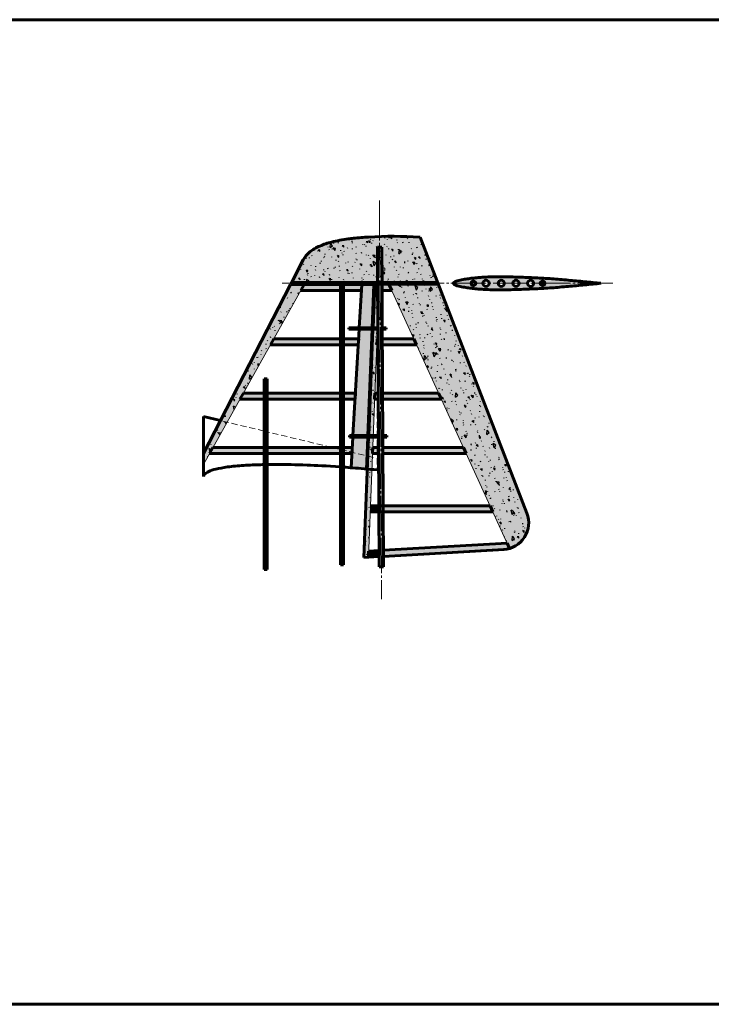
# Model space of a CAD drawing. Units: millimetres. Extents: x -3809 to 5649, y -1148 to 1353.
# Drawn here: x -981 to -527, y -1148 to -502 of the extents above; entities that cross this region are included whole.
import ezdxf

# ---------------------------------------------------------------- set-up
doc = ezdxf.new("R2010")
doc.units = ezdxf.units.MM
for name, pattern in [('K5LT32768', [0]), ('K5LT32769', [0]), ('K5LT32770', [0]), ('K5LT32773', [0]), ('K5LT32776', [0]), ('K5LT_AXLED', [27.680079, 23.180079, -1.5, 1.5, -1.5]), ('K5LT_BASIC', [0]), ('K5LT_DASHED', [6, 4, -2])]:
    doc.linetypes.add(name, pattern=pattern)
pattern_1 = [(40, (7.66, 6.428), (-20.5692, 24.5134), [2, -30]), (130, (9.193, 7.713), (-24.5134, -20.5692), [2, -30]), (85, (7.66, 6.428), (-20.56883, 24.51297), [2.828, -42.426]), (60, (9.193, 7.713), (-27.7128, 16), [2, -30]), (150, (10.192, 9.445), (-16, -27.7128), [2, -30]), (105, (9.193, 7.713), (-27.7123, 15.9997), [2.828, -42.426]), (80, (16.853, 14.141), (-26.0974, 4.6017), [1.5, -25]), (170, (17.114, 15.618), (-4.6017, -26.0974), [1.5, -25]), (125, (16.853, 14.141), (-26.09695, 4.6016), [2.121, -35.355]), (100, (-18.796, -15.771), (-15.75692, -2.77837), [1, -15]), (190, (-18.97, -14.787), (2.77837, -15.75692), [1, -15]), (145, (-18.796, -15.771), (-15.75733, -2.77844), [1.414, -21.213]), (70, (1.233, 14.088), (-15.03508, 5.47232), [1, -15]), (160, (1.575, 15.028), (-5.47232, -15.03508), [1, -15]), (115, (1.233, 14.088), (-15.03547, 5.47246), [1.414, -21.213]), (85, (0, 0), (-9.35186, 7.84492), [0.3, -10]), (65, (0, 0), (-2.418448, 6.64463), [0.3, -10]), (105, (0, 0), (-6.193075, 7.658056), [0.5, -12]), (110, (0, 0), (-7.94593, 1.36463), [0.5, -7])]

msp = doc.modelspace()

# ---------------------------------------------------------------- hatches: boundary and pattern name
at = {"true_color": 0x99ccff}
for points in [[(-744.56, -674.67), (-706.31, -674.67), (-717.83, -644.94), (-718.07, -644.92), (-738.34, -644.31), (-751.6, -644.79), (-761.54, -645.59), (-764.9, -646), (-775.93, -648.15), (-779.69, -649.22), (-783.5, -650.7), (-787.08, -652.45), (-790.71, -655), (-794.17, -659.19), (-794.47, -659.7), (-802.19, -674.67)], [(-833.79, -747.21), (-816.08, -715.59), (-813.84, -711.59), (-796.13, -679.97), (-793.89, -675.97), (-802.86, -675.97), (-848.89, -765.23), (-860.03, -786.83), (-860.03, -794.05), (-855.98, -786.83), (-853.74, -782.83), (-836.03, -751.21)], [(-647.7, -826.08), (-705.93, -675.67), (-738.29, -675.67), (-721.9, -711.59), (-720.08, -715.59), (-705.65, -747.21), (-703.82, -751.21), (-689.4, -782.83), (-687.57, -786.83), (-660.7, -845.73), (-659.12, -849.19), (-654.33, -846.97), (-650.43, -843.42), (-647.76, -838.87), (-646.57, -833.73), (-646.96, -828.47)]]:
    msp.add_hatch(color=151, dxfattribs=at).paths.add_polyline_path(points)
at = {"true_color": 0x00005e}
h = msp.add_hatch(dxfattribs=at)
h.set_pattern_fill('Песок', color=178, angle=40, style=0, pattern_type=0)
h.set_pattern_definition(pattern_1)
h.paths.add_polyline_path([(-764.9, -646), (-775.93, -648.15), (-779.69, -649.22), (-783.5, -650.7), (-787.08, -652.45), (-790.71, -655), (-794.17, -659.19), (-794.47, -659.7), (-802.19, -674.67), (-706.31, -674.67), (-717.83, -644.94), (-718.07, -644.92), (-738.34, -644.31), (-751.6, -644.79), (-761.54, -645.59)])
h = msp.add_hatch(color=256)
h.set_gradient(color1=(255, 255, 255), color2=(0, 0, 0), name='INVCYLINDER')
h.paths.add_polyline_path([(-745.83, -651.36), (-745.71, -674.67), (-742.71, -674.67), (-742.83, -651.42)])
at = {"true_color": 0xff6820}
h = msp.add_hatch(color=30, dxfattribs=at)
h.paths.add_polyline_path([(-681.54, -678.74), (-677.96, -679.06), (-674.38, -679.27), (-663.62, -679.43), (-652.87, -679.19), (-642.12, -678.77), (-631.36, -678.13), (-620.61, -677.22), (-609.86, -676.21), (-599.1, -675.17), (-609.86, -674.13), (-620.61, -673.11), (-631.36, -672.21), (-642.12, -671.57), (-652.87, -671.14), (-663.62, -670.9), (-674.38, -671.07), (-677.96, -671.28), (-681.54, -671.59), (-685.13, -672.01), (-688.71, -672.54), (-692.3, -673.29), (-695, -674.23), (-695.88, -675.17), (-695.39, -675.88), (-693.27, -676.77), (-692.3, -677.05), (-688.71, -677.79), (-685.13, -678.33)])
h.paths.add_polyline_path([(-681.28, -675.17), (-681.85, -676.34), (-683.13, -676.63), (-684.14, -675.8), (-684.12, -674.49), (-683.08, -673.7), (-681.82, -674.02)])
h.paths.add_polyline_path([(-672.5, -675.17), (-673.26, -676.74), (-674.96, -677.11), (-676.32, -676.01), (-676.29, -674.27), (-674.9, -673.21), (-673.21, -673.64)])
h.paths.add_polyline_path([(-662.51, -675.17), (-663.27, -676.74), (-664.97, -677.11), (-666.32, -676.01), (-666.29, -674.27), (-664.91, -673.21), (-663.22, -673.64)])
h.paths.add_polyline_path([(-652.86, -675.17), (-653.62, -676.74), (-655.32, -677.11), (-656.68, -676.01), (-656.65, -674.27), (-655.26, -673.21), (-653.57, -673.64)])
h.paths.add_polyline_path([(-643.29, -675.17), (-644.05, -676.74), (-645.75, -677.11), (-647.1, -676.01), (-647.08, -674.27), (-645.69, -673.21), (-644, -673.64)])
h.paths.add_polyline_path([(-635.88, -675.17), (-636.45, -676.34), (-637.72, -676.63), (-638.74, -675.8), (-638.72, -674.49), (-637.68, -673.7), (-636.41, -674.02)])
at = {"true_color": 0x00005e}
h = msp.add_hatch(dxfattribs=at)
h.set_pattern_fill('Песок', color=178, angle=40, style=0, pattern_type=0)
h.set_pattern_definition(pattern_1)
h.paths.add_polyline_path([(-802.86, -675.97), (-848.89, -765.23), (-860.03, -786.83), (-860.03, -794.05), (-855.98, -786.83), (-853.74, -782.83), (-836.03, -751.21), (-833.79, -747.21), (-816.08, -715.59), (-813.84, -711.59), (-796.13, -679.97), (-793.89, -675.97)])
at = {"true_color": 0xff8000}
h = msp.add_hatch(color=30, dxfattribs=at)
h.paths.add_polyline_path([(-802.71, -675.67), (-747.54, -675.67), (-744.6, -675.67), (-744.56, -674.67), (-802.19, -674.67)])
h.paths.add_polyline_path([(-706.31, -674.67), (-744.56, -674.67), (-744.6, -675.67), (-705.93, -675.67)])
at = {"true_color": 0xc0c0c0}
for points in [[(-768.03, -679.97), (-756.24, -679.97), (-756.01, -675.97), (-793.89, -675.97), (-796.13, -679.97), (-770.03, -679.97), (-770.03, -675.97), (-768.03, -675.97)], [(-744.77, -679.97), (-736.33, -679.97), (-738.29, -675.67), (-744.6, -675.67)], [(-744.92, -825.24), (-744.94, -821.24), (-750.4, -821.24), (-750.56, -825.24)], [(-671.87, -821.24), (-741.94, -821.24), (-741.92, -825.24), (-670.04, -825.24)], [(-741.77, -854.36), (-662.65, -849.84), (-659.12, -849.19), (-660.7, -845.73), (-741.79, -850.35)], [(-751.74, -854.93), (-744.77, -854.53), (-744.79, -850.52), (-751.58, -850.91)]]:
    msp.add_hatch(color=9, dxfattribs=at).paths.add_polyline_path(points)
h = msp.add_hatch(color=256)
h.set_gradient(color1=(255, 255, 255), color2=(0, 0, 0), name='INVCYLINDER')
h.paths.add_polyline_path([(-768.03, -860.01), (-768.03, -675.97), (-770.03, -675.97), (-770.03, -860.01)])
at = {"true_color": 0x7d9ec0}
for points in [[(-756.24, -679.97), (-757.68, -704.33), (-749.22, -704.33), (-748.08, -675.97), (-756.01, -675.97)], [(-760.44, -751.21), (-761.84, -775.03), (-752.05, -775.03), (-749.26, -705.33), (-757.74, -705.33), (-758.11, -711.59), (-758.34, -715.59), (-760.2, -747.21)], [(-752.94, -797.03), (-752.09, -776.03), (-761.9, -776.03), (-762.3, -782.83), (-762.53, -786.83), (-763.08, -796.2), (-761.85, -796.29), (-761.75, -796.3), (-761.56, -796.32), (-761.17, -796.35), (-760.38, -796.41), (-758.77, -796.54), (-755.42, -796.82)]]:
    msp.add_hatch(color=153, dxfattribs=at).paths.add_polyline_path(points)
at = {"true_color": 0x00005e}
h = msp.add_hatch(dxfattribs=at)
h.set_pattern_fill('Песок', color=178, angle=40, style=0, pattern_type=0)
h.set_pattern_definition(pattern_1)
h.paths.add_polyline_path([(-748.56, -775.03), (-747.61, -751.21), (-747.45, -747.21), (-746.19, -715.59), (-746.03, -711.59), (-745.78, -705.33), (-748.73, -705.33), (-751.53, -775.03)])
h.paths.add_polyline_path([(-745.5, -698.22), (-744.77, -679.97), (-744.6, -675.67), (-747.54, -675.67), (-747.55, -675.97), (-748.69, -704.33), (-745.74, -704.33), (-745.57, -700.07), (-745.58, -698.22)])
h.paths.add_polyline_path([(-749.03, -786.83), (-748.87, -782.83), (-748.6, -776.03), (-751.57, -776.03), (-752.42, -797.18), (-749.51, -797.45), (-749.45, -797.45)])
h.paths.add_polyline_path([(-751.58, -850.91), (-749.45, -797.45), (-749.51, -797.45), (-752.42, -797.18), (-754.74, -855.1), (-751.74, -854.93)])
at = {"true_color": 0x99ccff}
h = msp.add_hatch(color=151, dxfattribs=at)
h.paths.add_polyline_path([(-752.42, -797.18), (-754.74, -855.1), (-751.74, -854.93), (-749.45, -797.45), (-749.51, -797.45)])
h.paths.add_polyline_path([(-749.45, -797.45), (-749.03, -786.83), (-748.87, -782.83), (-748.6, -776.03), (-751.57, -776.03), (-752.42, -797.18), (-749.51, -797.45)])
h.paths.add_polyline_path([(-748.73, -705.33), (-751.53, -775.03), (-748.56, -775.03), (-747.61, -751.21), (-747.45, -747.21), (-746.19, -715.59), (-746.03, -711.59), (-745.78, -705.33)])
h.paths.add_polyline_path([(-747.55, -675.97), (-748.69, -704.33), (-745.74, -704.33), (-745.57, -700.07), (-745.58, -698.22), (-745.5, -698.22), (-744.77, -679.97), (-744.6, -675.67), (-747.54, -675.67)])
h = msp.add_hatch(color=256)
h.set_gradient(color1=(255, 255, 255), color2=(0, 0, 0), name='INVCYLINDER')
h.paths.add_polyline_path([(-742.51, -711.59), (-742.55, -705.33), (-743.68, -705.33), (-745.55, -705.33), (-745.51, -711.59)])
h.paths.add_polyline_path([(-745.7, -675.67), (-745.58, -698.22), (-745.55, -704.33), (-742.55, -704.33), (-742.58, -698.21), (-742.7, -675.67), (-744.6, -675.67)])
at = {"true_color": 0x00005e}
h = msp.add_hatch(dxfattribs=at)
h.set_pattern_fill('Песок', color=178, angle=40, style=0, pattern_type=0)
h.set_pattern_definition(pattern_1)
h.paths.add_polyline_path([(-647.7, -826.08), (-705.93, -675.67), (-738.29, -675.67), (-721.9, -711.59), (-720.08, -715.59), (-705.65, -747.21), (-703.82, -751.21), (-689.4, -782.83), (-687.57, -786.83), (-660.7, -845.73), (-659.12, -849.19), (-654.33, -846.97), (-650.43, -843.42), (-647.76, -838.87), (-646.57, -833.73), (-646.96, -828.47)])
at = {"true_color": 0x666666}
h = msp.add_hatch(color=251, dxfattribs=at)
h.paths.add_polyline_path([(-635.88, -675.17), (-636.45, -673.99), (-637.72, -673.71), (-638.74, -674.53), (-638.72, -675.84), (-637.68, -676.64), (-636.41, -676.31)])
h.paths.add_polyline_path([(-636.38, -675.17), (-636.76, -675.95), (-637.61, -676.14), (-638.28, -675.59), (-638.27, -674.72), (-637.58, -674.19), (-636.73, -674.4)])
h = msp.add_hatch(color=256)
h.set_gradient(color1=(255, 255, 255), color2=(0, 0, 0), name='INVCYLINDER')
h.paths.add_polyline_path([(-742.37, -739.87), (-742.58, -698.21), (-745.5, -698.22), (-745.57, -700.07), (-745.37, -739.87)])
at = {"true_color": 0xff8000}
h = msp.add_hatch(color=30, dxfattribs=at)
h.paths.add_polyline_path([(-757.74, -705.33), (-745.78, -705.33), (-745.74, -704.33), (-764.56, -704.33), (-764.56, -705.33)])
h.paths.add_polyline_path([(-745.74, -704.33), (-745.78, -705.33), (-745.55, -705.33), (-745.55, -704.33)])
h.paths.add_polyline_path([(-742.55, -705.33), (-740.05, -705.33), (-740.05, -704.33), (-742.55, -704.33)])
at = {"true_color": 0xc0c0c0}
h = msp.add_hatch(color=9, dxfattribs=at)
h.paths.add_polyline_path([(-770.03, -711.59), (-813.84, -711.59), (-816.08, -715.59), (-770.03, -715.59)])
h.paths.add_polyline_path([(-758.11, -711.59), (-768.03, -711.59), (-768.03, -715.59), (-758.34, -715.59)])
h = msp.add_hatch(color=9, dxfattribs=at)
h.paths.add_polyline_path([(-721.9, -711.59), (-742.51, -711.59), (-742.49, -715.59), (-720.08, -715.59)])
h.paths.add_polyline_path([(-745.49, -715.59), (-745.51, -711.59), (-746.03, -711.59), (-746.19, -715.59)])
h = msp.add_hatch(color=256)
h.set_gradient(color1=(255, 255, 255), color2=(0, 0, 0), name='INVCYLINDER')
h.paths.add_polyline_path([(-820.17, -794.15), (-820.17, -863.07), (-818.17, -863.07), (-818.17, -737.96), (-820.17, -737.96)])
h = msp.add_hatch(color=256)
h.set_gradient(color1=(255, 255, 255), color2=(0, 0, 0), name='INVCYLINDER')
h.paths.add_polyline_path([(-745.31, -751.21), (-745.16, -779.52), (-742.16, -779.52), (-742.37, -739.87), (-745.37, -739.87)])
h = msp.add_hatch(color=9, dxfattribs=at)
h.paths.add_polyline_path([(-836.03, -751.21), (-820.17, -751.21), (-820.17, -747.21), (-833.79, -747.21)])
h.paths.add_polyline_path([(-770.03, -747.21), (-818.17, -747.21), (-818.17, -751.21), (-770.03, -751.21)])
h.paths.add_polyline_path([(-760.2, -747.21), (-768.03, -747.21), (-768.03, -751.21), (-760.44, -751.21)])
h = msp.add_hatch(color=9, dxfattribs=at)
h.paths.add_polyline_path([(-705.65, -747.21), (-742.33, -747.21), (-742.31, -751.21), (-703.82, -751.21)])
h.paths.add_polyline_path([(-747.45, -747.21), (-747.61, -751.21), (-745.31, -751.21), (-745.33, -747.21)])
at = {"true_color": 0xff8000}
h = msp.add_hatch(color=30, dxfattribs=at)
h.paths.add_polyline_path([(-752.05, -775.03), (-764.19, -775.03), (-764.19, -776.03), (-748.6, -776.03), (-748.56, -775.03)])
h.paths.add_polyline_path([(-748.6, -776.03), (-745.18, -776.03), (-745.18, -775.03), (-748.56, -775.03)])
h.paths.add_polyline_path([(-739.68, -775.03), (-742.18, -775.03), (-742.18, -776.03), (-739.68, -776.03)])
h = msp.add_hatch(color=256)
h.set_gradient(color1=(255, 255, 255), color2=(0, 0, 0), name='INVCYLINDER')
h.paths.add_polyline_path([(-741.94, -821.91), (-742.16, -779.52), (-745.16, -779.52), (-744.94, -821.91)])
at = {"true_color": 0xc0c0c0}
h = msp.add_hatch(color=9, dxfattribs=at)
h.paths.add_polyline_path([(-820.17, -782.83), (-853.74, -782.83), (-855.98, -786.83), (-820.17, -786.83)])
h.paths.add_polyline_path([(-818.17, -786.83), (-770.03, -786.83), (-770.03, -782.83), (-818.17, -782.83)])
h.paths.add_polyline_path([(-768.03, -786.83), (-762.53, -786.83), (-762.3, -782.83), (-768.03, -782.83)])
h = msp.add_hatch(color=9, dxfattribs=at)
h.paths.add_polyline_path([(-742.12, -786.83), (-687.57, -786.83), (-689.4, -782.83), (-742.14, -782.83)])
h.paths.add_polyline_path([(-749.03, -786.83), (-745.12, -786.83), (-745.14, -782.83), (-748.87, -782.83)])
h = msp.add_hatch(color=256)
h.set_gradient(color1=(255, 255, 255), color2=(0, 0, 0), name='INVCYLINDER')
h.paths.add_polyline_path([(-741.79, -850.35), (-741.94, -821.91), (-744.94, -821.91), (-744.73, -861.26), (-741.73, -861.24)])

# ---------------------------------------------------------------- linework, layer by layer
at = {"color": 250, "linetype": 'K5LT32769', "lineweight": 60, "true_color": 0x101010}
for p, q in [((-1728.62, -502.16), (172.41, -502.16)), ((-745.71, -674.67), (-745.83, -651.36)), ((-745.83, -651.36), (-742.83, -651.42)), ((-742.83, -651.42), (-742.71, -674.67)), ((-770.03, -675.97), (-770.03, -860.01)), ((-768.03, -675.97), (-770.03, -675.97)), ((-768.03, -860.01), (-768.03, -675.97)), ((-745.58, -698.22), (-745.7, -675.67)), ((-742.7, -675.67), (-742.58, -698.21)), ((-742.58, -698.21), (-745.58, -698.22)), ((-745.58, -698.22), (-744.73, -861.26)), ((-741.73, -861.24), (-742.58, -698.21)), ((-820.17, -737.96), (-820.17, -863.07)), ((-820.17, -737.96), (-818.17, -737.96)), ((-818.17, -863.07), (-818.17, -737.96)), ((-820.17, -863.07), (-818.17, -863.07)), ((-770.03, -860.01), (-768.03, -860.01)), ((-744.73, -861.26), (-741.73, -861.24)), ((172.41, -1148.33), (-1728.62, -1148.33))]:
    msp.add_line(p, q, dxfattribs=at)
at = {"color": 30, "linetype": 'K5LT_AXLED', "lineweight": 18, "true_color": 0xff8000}
for p, q in [((-744.49, -620.82), (-743.12, -882.37)), ((-808.24, -675.17), (-591.04, -675.17))]:
    msp.add_line(p, q, dxfattribs=at)
at = {"color": 5, "linetype": 'K5LT_BASIC', "lineweight": 60, "true_color": 0x0000ff}
for p, q in [((-718.07, -644.92), (-717.83, -644.94)), ((-717.83, -644.94), (-647.7, -826.08)), ((-802.71, -675.67), (-794.47, -659.7)), ((-848.89, -765.23), (-802.86, -675.97)), ((-802.86, -675.97), (-793.89, -675.97)), ((-756.01, -675.97), (-757.68, -704.33)), ((-756.01, -675.97), (-747.55, -675.97)), ((-748.08, -675.97), (-749.22, -704.33)), ((-747.55, -675.97), (-748.69, -704.33)), ((-747.55, -675.97), (-747.54, -675.67)), ((-747.54, -675.67), (-705.93, -675.67)), ((-757.74, -705.33), (-761.84, -775.03)), ((-749.26, -705.33), (-752.05, -775.03)), ((-748.73, -705.33), (-751.53, -775.03)), ((-860.03, -802.04), (-860.03, -762.6)), ((-860.03, -762.6), (-848.89, -765.23)), ((-860.03, -766.71), (-860.03, -762.6)), ((-860.03, -786.83), (-848.89, -765.23)), ((-761.9, -776.03), (-763.09, -796.22)), ((-751.57, -776.03), (-754.74, -855.1)), ((-752.09, -776.03), (-752.94, -797.03)), ((-663.02, -849.87), (-741.77, -854.36)), ((-744.77, -854.53), (-754.74, -855.1))]:
    msp.add_line(p, q, dxfattribs=at)
at = {"color": 150, "linetype": 'K5LT32770', "lineweight": 18, "true_color": 0x0080ff}
for p, q in [((-860.03, -794.05), (-793.89, -675.97)), ((-738.29, -675.67), (-659.12, -849.19)), ((-751.74, -854.93), (-745.5, -698.22))]:
    msp.add_line(p, q, dxfattribs=at)
at = {"color": 36, "linetype": 'K5LT32773', "lineweight": 60, "true_color": 0x804000}
for p, q in [((-802.71, -675.67), (-747.54, -675.67)), ((-802.19, -674.67), (-706.31, -674.67)), ((-764.56, -704.33), (-745.55, -704.33)), ((-764.56, -705.33), (-764.56, -704.33)), ((-764.56, -705.33), (-745.55, -705.33)), ((-742.55, -704.33), (-740.05, -704.33)), ((-742.55, -705.33), (-740.05, -705.33)), ((-740.05, -704.33), (-740.05, -705.33)), ((-764.19, -775.03), (-745.18, -775.03)), ((-764.19, -776.03), (-764.19, -775.03)), ((-742.18, -775.03), (-739.68, -775.03)), ((-739.68, -776.03), (-739.68, -775.03)), ((-764.19, -776.03), (-745.18, -776.03)), ((-742.18, -776.03), (-739.68, -776.03))]:
    msp.add_line(p, q, dxfattribs=at)
at = {"color": 8, "linetype": 'K5LT32768', "lineweight": 60, "true_color": 0x808080}
for p, q in [((-796.13, -679.97), (-793.89, -675.97)), ((-793.89, -675.97), (-756.01, -675.97)), ((-756.01, -675.97), (-756.24, -679.97)), ((-744.6, -675.67), (-738.29, -675.67)), ((-738.29, -675.67), (-736.33, -679.97)), ((-770.03, -679.97), (-796.13, -679.97)), ((-756.24, -679.97), (-768.03, -679.97)), ((-736.33, -679.97), (-742.68, -679.97)), ((-816.08, -715.59), (-813.84, -711.59)), ((-770.03, -715.59), (-816.08, -715.59)), ((-813.84, -711.59), (-770.03, -711.59)), ((-768.03, -711.59), (-758.11, -711.59)), ((-758.34, -715.59), (-768.03, -715.59)), ((-758.11, -711.59), (-758.34, -715.59)), ((-746.19, -715.59), (-746.03, -711.59)), ((-745.49, -715.59), (-746.19, -715.59)), ((-746.03, -711.59), (-745.51, -711.59)), ((-742.51, -711.59), (-721.9, -711.59)), ((-720.08, -715.59), (-742.49, -715.59)), ((-721.9, -711.59), (-720.08, -715.59)), ((-836.03, -751.21), (-833.79, -747.21)), ((-833.79, -747.21), (-820.17, -747.21)), ((-818.17, -747.21), (-770.03, -747.21)), ((-768.03, -747.21), (-760.2, -747.21)), ((-760.2, -747.21), (-760.44, -751.21)), ((-747.61, -751.21), (-747.45, -747.21)), ((-747.45, -747.21), (-745.33, -747.21)), ((-742.33, -747.21), (-705.65, -747.21)), ((-705.65, -747.21), (-703.82, -751.21)), ((-820.17, -751.21), (-836.03, -751.21)), ((-770.03, -751.21), (-818.17, -751.21)), ((-760.44, -751.21), (-768.03, -751.21)), ((-745.31, -751.21), (-747.61, -751.21)), ((-703.82, -751.21), (-742.31, -751.21)), ((-855.98, -786.83), (-853.74, -782.83)), ((-820.17, -786.83), (-855.98, -786.83)), ((-853.74, -782.83), (-820.17, -782.83)), ((-818.17, -782.83), (-770.03, -782.83)), ((-770.03, -786.83), (-818.17, -786.83)), ((-768.03, -782.83), (-762.3, -782.83)), ((-762.53, -786.83), (-768.03, -786.83)), ((-762.3, -782.83), (-762.53, -786.83)), ((-749.03, -786.83), (-748.87, -782.83)), ((-745.12, -786.83), (-749.03, -786.83)), ((-748.87, -782.83), (-745.14, -782.83)), ((-742.14, -782.83), (-689.4, -782.83)), ((-687.57, -786.83), (-742.12, -786.83)), ((-689.4, -782.83), (-687.57, -786.83)), ((-750.56, -825.24), (-670.04, -825.24)), ((-750.4, -821.24), (-671.87, -821.24)), ((-670.04, -825.24), (-671.87, -821.24)), ((-741.79, -850.35), (-660.7, -845.73)), ((-660.7, -845.73), (-659.12, -849.19)), ((-751.58, -850.91), (-751.74, -854.93)), ((-751.58, -850.91), (-744.79, -850.52)), ((-741.77, -854.36), (-662.65, -849.84)), ((-751.74, -854.93), (-744.77, -854.53))]:
    msp.add_line(p, q, dxfattribs=at)
at = {"color": 7, "linetype": 'K5LT_DASHED', "lineweight": 18}
for p, q in [((-745.97, -675.97), (-745.97, -797.77)), ((-820.17, -772.15), (-848.89, -765.23)), ((-770.03, -784.23), (-818.17, -772.64)), ((-748.69, -789.38), (-768.03, -784.72))]:
    msp.add_line(p, q, dxfattribs=at)
at = {"color": 1, "linetype": 'K5LT32776', "lineweight": 20, "true_color": 0xff0000}
msp.add_line((-860.03, -789.65), (-860.03, -802.04), dxfattribs=at)
at = {"color": 36, "linetype": 'K5LT32773', "lineweight": 60, "true_color": 0x804000}
for centre, radius in [((-682.78, -675.17), 1.5), ((-674.5, -675.17), 2), ((-664.51, -675.17), 2), ((-654.86, -675.17), 2), ((-645.29, -675.17), 2)]:
    msp.add_circle(centre, radius, dxfattribs=at)
at = {"color": 250, "linetype": 'K5LT32769', "lineweight": 60, "true_color": 0x101010}
for radius in [1.5, 1]:
    msp.add_circle((-637.38, -675.17), radius, dxfattribs=at)
at = {"color": 5, "linetype": 'K5LT_BASIC', "lineweight": 60, "true_color": 0x0000ff}
msp.add_arc((-664.01, -832.39), 17.5, 273.26504, 21.16449, dxfattribs=at)
for points, knots in [([(-794.47, -659.7), (-793.44, -657.9), (-792.19, -656.33), (-790.71, -655), (-789.62, -654.02), (-788.35, -653.19), (-787.08, -652.45), (-785.94, -651.78), (-784.72, -651.23), (-783.5, -650.7), (-782.25, -650.15), (-780.98, -649.65), (-779.69, -649.22), (-778.45, -648.81), (-777.19, -648.48), (-775.93, -648.15), (-772.31, -647.2), (-768.61, -646.5), (-764.9, -646), (-763.79, -645.84), (-762.67, -645.72), (-761.54, -645.59), (-758.24, -645.23), (-754.92, -644.99), (-751.6, -644.79), (-740.45, -644.1), (-729.27, -644.14), (-718.07, -644.92)], [0, 0, 0, 0, 1, 1, 1, 2, 2, 2, 3, 3, 3, 4, 4, 4, 5, 5, 5, 6, 6, 6, 7, 7, 7, 8, 8, 8, 9, 9, 9, 9]), ([(-860.03, -802.04), (-859.79, -800.92), (-857.43, -798.88), (-853.69, -797.42), (-847, -796.03), (-836.58, -794.72), (-827.35, -794.34), (-821.75, -794.18), (-820.17, -794.15)], [0, 0, 0, 0, 1, 2, 3, 4, 5, 5.37228, 5.37228, 5.37228, 5.37228]), ([(-818.17, -794.11), (-816.06, -794.07), (-809.04, -794), (-794.43, -794.26), (-779.42, -795), (-770.03, -795.67)], [5.525483, 5.525483, 5.525483, 5.525483, 6, 7, 7.790248, 7.790248, 7.790248, 7.790248]), ([(-768.03, -795.82), (-766.12, -795.96), (-759.68, -796.45), (-751.96, -797.11), (-745.97, -797.65)], [7.8452353, 7.8452353, 7.8452353, 7.8452353, 8, 8.3366819, 8.3366819, 8.3366819, 8.3366819])]:
    msp.add_open_spline(points, degree=3, knots=knots, dxfattribs=at)
at = {"color": 36, "linetype": 'K5LT32773', "lineweight": 60, "true_color": 0x804000}
for points in [[(-695.88, -675.17), (-696.08, -674.42), (-693.66, -673.63), (-692.3, -673.29), (-691.13, -672.99), (-689.91, -672.76), (-688.71, -672.54), (-687.52, -672.33), (-686.33, -672.17), (-685.13, -672.01), (-683.94, -671.85), (-682.74, -671.71), (-681.54, -671.59), (-680.35, -671.47), (-679.16, -671.37), (-677.96, -671.28), (-676.77, -671.19), (-675.57, -671.12), (-674.38, -671.07), (-670.8, -670.9), (-667.21, -670.89), (-663.62, -670.9), (-660.04, -670.91), (-656.45, -671.03), (-652.87, -671.14), (-649.28, -671.25), (-645.7, -671.39), (-642.12, -671.57), (-638.53, -671.75), (-634.94, -671.95), (-631.36, -672.21), (-627.78, -672.47), (-624.19, -672.79), (-620.61, -673.11), (-617.02, -673.43), (-613.44, -673.78), (-609.86, -674.13), (-606.27, -674.47), (-602.69, -674.82), (-599.1, -675.17)], [(-695.88, -675.17), (-696.08, -675.91), (-693.66, -676.7), (-692.3, -677.05), (-691.13, -677.35), (-689.91, -677.58), (-688.71, -677.79), (-687.52, -678), (-686.33, -678.17), (-685.13, -678.33), (-683.94, -678.48), (-682.74, -678.62), (-681.54, -678.74), (-680.35, -678.86), (-679.16, -678.97), (-677.96, -679.06), (-676.77, -679.14), (-675.57, -679.21), (-674.38, -679.27), (-670.8, -679.44), (-667.21, -679.45), (-663.62, -679.43), (-660.04, -679.42), (-656.45, -679.3), (-652.87, -679.19), (-649.28, -679.08), (-645.7, -678.94), (-642.12, -678.77), (-638.53, -678.59), (-634.94, -678.38), (-631.36, -678.13), (-627.78, -677.87), (-624.19, -677.54), (-620.61, -677.22), (-617.02, -676.9), (-613.44, -676.55), (-609.86, -676.21), (-606.27, -675.87), (-602.69, -675.52), (-599.1, -675.17)]]:
    msp.add_open_spline(points, degree=3, knots=[0, 0, 0, 0, 1, 1, 1, 2, 2, 2, 3, 3, 3, 4, 4, 4, 5, 5, 5, 6, 6, 6, 7, 7, 7, 8, 8, 8, 9, 9, 9, 10, 10, 10, 11, 11, 11, 12, 12, 12, 13, 13, 13, 13], dxfattribs=at)
at = {"color": 5, "linetype": 'K5LT_BASIC', "lineweight": 60, "true_color": 0x0000ff}
msp.add_open_spline([(-743.33, -843.08), (-743.33, -843.08), (-743.33, -843.08), (-743.33, -843.08)], degree=3, dxfattribs=at)

doc.saveas('drawing.dxf')
